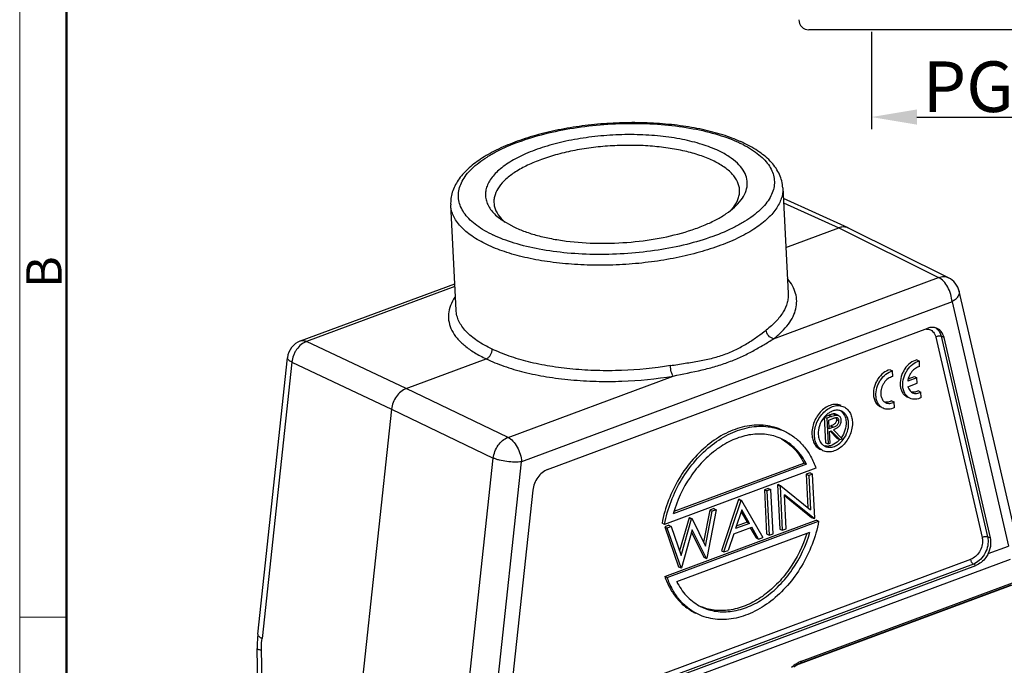
# Model space of a CAD drawing. Units: millimetres. Extents: x 2097 to 2489, y 724 to 1001.
# Drawn here: x 2097 to 2194, y 787 to 851 of the extents above; entities that cross this region are included whole.
import ezdxf

# ---------------------------------------------------------------- set-up
doc = ezdxf.new("R2010")
doc.units = ezdxf.units.MM
doc.header["$LTSCALE"] = 65.395
doc.header["$PDMODE"] = 3
doc.header["$PDSIZE"] = 8
doc.layers.get('0').update_dxf_attribs({"linetype": 'CONTINUOUS', "lineweight": 30})
doc.layers.get('Defpoints').update_dxf_attribs({"linetype": 'CONTINUOUS'})
doc.layers.add('Dim', color=3, linetype='CONTINUOUS', lineweight=15)
doc.layers.add('图框', color=7, linetype='CONTINUOUS', lineweight=20)
doc.styles.add('Romans字体', font='romans.shx', dxfattribs={"width": 0.75})
doc.dimstyles.new('01', dxfattribs={"dimtxt": 5, "dimasz": 4.5, "dimexe": 1.2, "dimexo": 0.2, "dimgap": 0.5, "dimtad": 1, "dimdec": 1, "dimdsep": 46, "dimtxsty": 'Romans字体', "dimcen": 0, "dimclrd": 1, "dimclre": 6, "dimclrt": 4, "dimazin": 2, "dimtfac": 1, "dimtdec": 1, "dimtofl": 0, "dimtmove": 0, "dimatfit": 3, "dimfxl": 1, "dimtolj": 1, "dimtzin": 0, "dimarcsym": 0})

# ---------------------------------------------------------------- blocks, each defined once
blk = doc.blocks.new('A4图框-NEW')
at = {"layer": '图框', "color": 1, "lineweight": 18}
blk.add_line((833.413, 690.535), (833.413, 480.535), dxfattribs=at)
at = {"layer": '图框', "lineweight": 50}
blk.add_line((836.913, 484.018), (836.913, 675.021), dxfattribs=at)
at = {"layer": '图框', "color": 6}
blk.add_line((836.913, 531.714), (833.413, 531.714), dxfattribs=at)
at = {"layer": '图框', "color": 6, "insert": (833.904, 556.375), "char_height": 2.652, "width": 2.55791, "attachment_point": 1, "rotation": 90, "style": 'Romans字体'}
blk.add_mtext('B', dxfattribs=at)
blk = doc.blocks.new('*D8')
at = {"layer": 'Defpoints', "color": 0, "transparency": 16777216}
for p in [(2180.992, 849.695), (2207.692, 849.695), (2207.692, 841.074)]:
    blk.add_point(p, dxfattribs=at)
at = {"layer": 'Dim', "color": 6, "lineweight": -2, "transparency": 16777216}
for p, q in [((2180.992, 849.495), (2180.992, 839.874)), ((2207.692, 849.495), (2207.692, 839.874))]:
    blk.add_line(p, q, dxfattribs=at)
at = {"layer": 'Dim', "color": 1, "lineweight": -2, "transparency": 16777216}
blk.add_line((2185.492, 841.074), (2203.192, 841.074), dxfattribs=at)
at = {"layer": 'Dim', "color": 1, "transparency": 16777216}
for points in [[(2185.492, 841.824), (2185.492, 840.324), (2180.992, 841.074)], [(2203.192, 841.824), (2203.192, 840.324), (2207.692, 841.074)]]:
    blk.add_solid(points, dxfattribs=at)
at = {"layer": 'Dim', "color": 4, "transparency": 16777216, "insert": (2194.342, 844.074), "char_height": 5, "attachment_point": 5, "style": 'Romans字体'}
blk.add_mtext('\\A1;PG21', dxfattribs=at)

msp = doc.modelspace()

# ---------------------------------------------------------------- linework, layer by layer
msp.add_line((2213.867, 849.695), (2174.816, 849.695))
at = {"color": 7, "linetype": 'Continuous'}
for p, q in [((2172.23, 834.084), (2172.767, 823.668)), ((2139.93, 821.979), (2139.393, 832.392)), ((2178.693, 830.111), (2172.284, 833.032)), ((2172.306, 832.601), (2177.757, 830.117)), ((2144.351, 830.963), (2145.645, 830.206)), ((2172.534, 828.179), (2177.757, 830.117)), ((2177.757, 830.117), (2187.637, 825.217)), ((2178.725, 830.096), (2178.693, 830.111)), ((2188.608, 825.194), (2178.725, 830.096)), ((2124.548, 818.943), (2139.795, 824.603)), ((2171.322, 819.161), (2187.637, 825.217)), ((2139.808, 824.339), (2125.139, 818.893)), ((2195.262, 799.712), (2189.668, 823.854)), ((2188.964, 822.811), (2146.394, 807.008)), ((2188.964, 822.811), (2194.558, 798.669)), ((2148.971, 806.239), (2186.561, 820.193)), ((2135.006, 814.248), (2125.139, 818.893)), ((2187.354, 819.332), (2191.945, 799.518)), ((2188.172, 819.288), (2187.893, 819.403)), ((2187.893, 819.403), (2192.484, 799.589)), ((2192.763, 799.474), (2188.172, 819.288)), ((2120.313, 789.971), (2123.255, 817.282)), ((2123.68, 816.849), (2120.738, 789.538)), ((2123.68, 816.849), (2133.548, 812.203)), ((2135.006, 814.248), (2142.907, 817.181)), ((2185.482, 817.078), (2185.731, 816.96)), ((2185.759, 816.404), (2185.731, 816.96)), ((2182.83, 816.097), (2183.079, 815.979)), ((2183.108, 815.423), (2183.079, 815.979)), ((2145.067, 809.414), (2161.382, 815.471)), ((2185.487, 815.306), (2184.579, 814.969)), ((2184.638, 815.202), (2185.238, 815.425)), ((2185.238, 815.425), (2185.487, 815.306)), ((2185.516, 814.755), (2185.487, 815.306)), ((2145.067, 809.414), (2135.006, 814.248)), ((2184.606, 814.418), (2185.516, 814.755)), ((2185.64, 814.009), (2185.889, 813.891)), ((2185.917, 813.341), (2185.889, 813.891)), ((2182.988, 813.028), (2183.237, 812.91)), ((2133.548, 812.203), (2130.165, 780.799)), ((2133.548, 812.203), (2143.608, 807.37)), ((2183.266, 812.36), (2183.237, 812.91)), ((2176.324, 811.396), (2176.454, 808.876)), ((2176.343, 811.415), (2176.571, 811.306)), ((2176.761, 811.587), (2176.371, 811.442)), ((2177.009, 811.468), (2176.571, 811.306)), ((2176.571, 811.306), (2176.703, 808.758)), ((2177.009, 811.468), (2176.761, 811.587)), ((2176.781, 811.117), (2177.192, 811.27)), ((2176.825, 810.268), (2176.781, 811.117)), ((2177.258, 811.736), (2177.507, 811.618)), ((2177.733, 811.584), (2177.484, 811.702)), ((2177.536, 811.181), (2177.785, 811.062)), ((2176.977, 810.531), (2176.815, 810.473)), ((2177.226, 810.413), (2176.825, 810.268)), ((2176.839, 810.007), (2176.998, 810.066)), ((2176.899, 808.83), (2176.839, 810.007)), ((2176.901, 810.03), (2177.614, 809.307)), ((2177.226, 810.413), (2176.977, 810.531)), ((2177.863, 809.188), (2176.998, 810.066)), ((2177.241, 810.156), (2178.106, 809.278)), ((2177.614, 809.307), (2177.863, 809.188)), ((2177.863, 809.188), (2178.106, 809.278)), ((2176.454, 808.876), (2176.703, 808.758)), ((2176.703, 808.758), (2176.899, 808.83)), ((2140.666, 780.059), (2143.608, 807.37)), ((2143.452, 779.697), (2146.394, 807.008)), ((2175.505, 806.357), (2160.536, 800.8)), ((2174.573, 806.753), (2161.393, 801.86)), ((2161.483, 802.104), (2174.324, 806.871)), ((2174.573, 806.753), (2174.324, 806.871)), ((2174.931, 805.909), (2174.546, 805.766)), ((2174.546, 805.766), (2174.716, 802.469)), ((2174.546, 805.766), (2174.795, 805.648)), ((2175.179, 805.791), (2174.795, 805.648)), ((2174.795, 805.648), (2174.969, 802.265)), ((2174.931, 805.909), (2175.179, 805.791)), ((2175.405, 801.422), (2175.179, 805.791)), ((2147.513, 804.194), (2145.098, 781.78)), ((2170.794, 804.374), (2170.41, 804.231)), ((2170.41, 804.231), (2170.635, 799.862)), ((2170.41, 804.231), (2170.658, 804.112)), ((2171.043, 804.255), (2170.658, 804.112)), ((2170.794, 804.374), (2171.043, 804.255)), ((2171.268, 799.887), (2171.043, 804.255)), ((2171.789, 804.743), (2171.708, 804.713)), ((2171.708, 804.713), (2171.933, 800.344)), ((2171.708, 804.713), (2171.957, 804.595)), ((2171.789, 804.743), (2172.038, 804.625)), ((2172.038, 804.625), (2171.957, 804.595)), ((2171.957, 804.595), (2172.182, 800.226)), ((2172.038, 804.625), (2174.969, 802.265)), ((2167.861, 803.285), (2166.162, 798.202)), ((2167.909, 803.302), (2167.861, 803.285)), ((2167.861, 803.285), (2168.109, 803.166)), ((2167.909, 803.302), (2168.157, 803.184)), ((2168.157, 803.184), (2168.109, 803.166)), ((2168.157, 803.184), (2170.258, 799.512)), ((2170.658, 804.112), (2170.884, 799.744)), ((2172.567, 800.369), (2172.393, 803.743)), ((2175.317, 801.39), (2172.393, 803.743)), ((2172.397, 803.658), (2175.068, 801.508)), ((2165.012, 802.227), (2164.398, 799.043)), ((2165.657, 802.256), (2164.732, 797.46)), ((2165.408, 802.374), (2165.012, 802.227)), ((2165.012, 802.227), (2165.26, 802.109)), ((2165.657, 802.256), (2165.26, 802.109)), ((2165.408, 802.374), (2165.657, 802.256)), ((2166.411, 798.084), (2168.109, 803.166)), ((2168.176, 802.253), (2167.555, 800.392)), ((2168.946, 800.908), (2168.176, 802.253)), ((2162.956, 801.464), (2162.032, 798.199)), ((2162.188, 797.751), (2163.205, 801.346)), ((2163.007, 801.483), (2162.956, 801.464)), ((2162.956, 801.464), (2163.205, 801.346)), ((2163.007, 801.483), (2163.256, 801.365)), ((2163.256, 801.365), (2163.205, 801.346)), ((2163.256, 801.365), (2164.593, 798.646)), ((2164.593, 798.646), (2165.26, 802.109)), ((2168.11, 802.053), (2168.698, 801.027)), ((2175.068, 801.508), (2175.317, 801.39)), ((2175.317, 801.39), (2175.405, 801.422)), ((2160.536, 800.8), (2160.287, 800.918)), ((2160.95, 800.719), (2160.55, 800.571)), ((2160.55, 800.571), (2161.92, 796.627)), ((2160.55, 800.571), (2160.799, 800.452)), ((2160.557, 795.676), (2175.526, 801.233)), ((2161.199, 800.601), (2160.799, 800.452)), ((2162.169, 796.509), (2160.799, 800.452)), ((2160.806, 795.558), (2175.775, 801.115)), ((2160.95, 800.719), (2161.199, 800.601)), ((2161.199, 800.601), (2162.188, 797.751)), ((2163.283, 800.29), (2162.217, 796.527)), ((2164.683, 797.442), (2163.283, 800.29)), ((2167.38, 799.87), (2169.161, 800.532)), ((2168.946, 800.908), (2167.555, 800.392)), ((2168.698, 801.027), (2167.635, 800.632)), ((2168.698, 801.027), (2168.946, 800.908)), ((2169.012, 800.476), (2169.586, 799.473)), ((2169.835, 799.355), (2169.161, 800.532)), ((2171.933, 800.344), (2172.182, 800.226)), ((2172.182, 800.226), (2172.567, 800.369)), ((2175.775, 801.115), (2175.526, 801.233)), ((2161.738, 795.162), (2174.918, 800.054)), ((2163.213, 800.044), (2164.434, 797.561)), ((2167.38, 799.87), (2166.836, 798.241)), ((2169.586, 799.473), (2169.835, 799.355)), ((2169.835, 799.355), (2170.258, 799.512)), ((2170.635, 799.862), (2170.884, 799.744)), ((2170.884, 799.744), (2171.268, 799.887)), ((2192.484, 799.589), (2192.763, 799.474)), ((2192.548, 797.923), (2194.558, 798.669)), ((2194.713, 797.353), (2143.251, 778.248)), ((2146.227, 780.804), (2190.822, 797.36)), ((2164.434, 797.561), (2164.683, 797.442)), ((2164.683, 797.442), (2164.732, 797.46)), ((2166.162, 798.202), (2166.411, 798.084)), ((2166.411, 798.084), (2166.836, 798.241)), ((2191.077, 796.884), (2146.482, 780.329)), ((2146.72, 780.197), (2191.315, 796.753)), ((2161.92, 796.627), (2162.169, 796.509)), ((2162.169, 796.509), (2162.217, 796.527)), ((2191.315, 796.753), (2191.077, 796.884)), ((2160.557, 795.676), (2160.806, 795.558)), ((2195.613, 795.068), (2173.569, 786.884)), ((2173.962, 787.103), (2194.823, 794.847)), ((2174.07, 787.29), (2194.932, 795.035)), ((2120.32, 784.81), (2120.251, 788.548)), ((2120.743, 785.37), (2120.687, 788.366)), ((2173.962, 787.103), (2173.961, 787.103))]:
    msp.add_line(p, q, dxfattribs=at)
for points in [[(2120.313, 789.971), (2120.278, 789.58), (2120.251, 788.961), (2120.251, 788.548)], [(2173.335, 786.736), (2173.733, 786.999), (2173.961, 787.103)]]:
    msp.add_lwpolyline(points, dxfattribs=at)
msp.add_arc((2174.816, 850.695), 1, 180, 270)
for centre, radius, start, end in [((2162.756, 827.484), 12.203, 63.87809, 64.5638), ((2162.398, 825.908), 13.939, 65.41352, 65.9866), ((2162.997, 827.974), 11.657, 62.91042, 63.87979), ((2162.605, 826.358), 13.444, 64.56489, 65.41518), ((2148.792, 840.449), 12.203, 243.87809, 244.5638), ((2178.256, 829.151), 1.054, 65.48488, 71.53992), ((2187.72, 823.403), 2, 13.00809, 63.62157), ((2186.783, 819.324), 1.064, 49.90213, 60.8565), ((2125.243, 817.068), 2, 110.36521, 173.86585), ((2182.483, 813.655), 0.766, 255.81871, 261.53762), ((2178.199, 809.842), 2.441, 139.85866, 141.61884), ((2178.167, 809.868), 2.4, 137.56992, 139.86077), ((2177.934, 810.119), 2.058, 127.16837, 129.06716), ((2170.024, 804.886), 4.849, 64.56327, 67.80572), ((2176.071, 810.76), 2.374, 316.44783, 318.72036), ((2176.296, 810.662), 2.406, 316.42774, 321.63635), ((2176.242, 810.706), 2.475, 321.61855, 322.80066), ((2176.602, 809.586), 1.037, 252.12436, 257.86672), ((2176.607, 809.606), 1.058, 257.85602, 259.55755), ((2176.614, 809.741), 1.194, 269.9834, 275.85521), ((2166.286, 797.027), 4.848, 241.31406, 244.56187), ((2174.965, 784.941), 2.514, 114.81974, 119.2078), ((2174.874, 785.141), 2.295, 110.50438, 114.85626)]:
    msp.add_arc(centre, radius, start, end, dxfattribs=at)
for points, knots in [([(2168.071, 838.64), (2167.494, 838.897), (2166.249, 839.356), (2164.246, 839.875), (2162.054, 840.251), (2159.721, 840.476), (2157.298, 840.545), (2154.841, 840.459), (2152.406, 840.218), (2150.048, 839.828), (2147.82, 839.297), (2145.77, 838.637), (2143.943, 837.859), (2142.371, 836.973), (2141.084, 835.986), (2140.107, 834.892), (2139.587, 833.868), (2139.399, 833.025), (2139.382, 832.602), (2139.393, 832.392)], [0, 0, 0, 0, 0.058796, 0.123234, 0.192563, 0.2657, 0.341355, 0.418118, 0.494523, 0.569126, 0.640565, 0.70764, 0.769403, 0.825277, 0.875216, 0.919893, 0.960795, 0.980445, 1, 1, 1, 1]), ([(2143.419, 829.492), (2143.121, 829.638), (2142.561, 829.942), (2141.808, 830.456), (2141.186, 831.006), (2140.701, 831.587), (2140.359, 832.195), (2140.168, 832.825), (2140.131, 833.469), (2140.251, 834.116), (2140.522, 834.757), (2140.939, 835.385), (2141.495, 835.996), (2142.186, 836.587), (2143.004, 837.152), (2144.303, 837.891), (2146.202, 838.702), (2148.757, 839.471), (2151.574, 840.038), (2154.548, 840.381), (2157.568, 840.488), (2160.52, 840.353), (2163.295, 839.984), (2165.79, 839.394), (2167.313, 838.829), (2167.997, 838.504)], [0, 0, 0, 0, 0.027649, 0.052893, 0.075784, 0.096551, 0.115587, 0.133467, 0.150928, 0.168774, 0.18775, 0.208437, 0.231232, 0.256364, 0.283922, 0.313898, 0.380642, 0.45525, 0.535695, 0.619558, 0.704213, 0.786986, 0.865318, 0.936924, 1, 1, 1, 1]), ([(2165.903, 837.726), (2165.368, 837.98), (2164.184, 838.426), (2162.249, 838.904), (2160.096, 839.218), (2157.799, 839.359), (2155.433, 839.322), (2153.079, 839.106), (2150.815, 838.721), (2148.717, 838.178), (2146.855, 837.497), (2145.5, 836.809), (2144.597, 836.198), (2144.039, 835.738), (2143.581, 835.262), (2143.225, 834.773), (2142.976, 834.274), (2142.838, 833.769), (2142.814, 833.263), (2142.906, 832.764), (2143.111, 832.278), (2143.424, 831.81), (2143.842, 831.363), (2144.172, 831.094), (2144.351, 830.963)], [0, 0, 0, 0, 0.062325, 0.132735, 0.209667, 0.291137, 0.374907, 0.458613, 0.539894, 0.616518, 0.686522, 0.748373, 0.775962, 0.80127, 0.824359, 0.845407, 0.864719, 0.882762, 0.900148, 0.917583, 0.935769, 0.955296, 0.976608, 1, 1, 1, 1]), ([(2168.305, 838.352), (2168.594, 838.204), (2169.136, 837.898), (2169.861, 837.379), (2170.456, 836.827), (2170.914, 836.245), (2171.229, 835.637), (2171.396, 835.008), (2171.408, 834.366), (2171.267, 833.724), (2170.977, 833.089), (2170.544, 832.466), (2169.973, 831.861), (2169.271, 831.277), (2168.443, 830.719), (2167.135, 829.99), (2165.232, 829.19), (2162.679, 828.434), (2159.87, 827.879), (2156.91, 827.545), (2153.908, 827.446), (2150.975, 827.584), (2148.22, 827.955), (2145.743, 828.543), (2144.23, 829.105), (2143.551, 829.428)], [0, 0, 0, 0, 0.027184, 0.051979, 0.074462, 0.094891, 0.113684, 0.131436, 0.148894, 0.166853, 0.186028, 0.20697, 0.230044, 0.255457, 0.283285, 0.313508, 0.380658, 0.455538, 0.536122, 0.620012, 0.704609, 0.787273, 0.865482, 0.936983, 1, 1, 1, 1]), ([(2165.315, 836.766), (2164.898, 836.965), (2163.986, 837.322), (2162.503, 837.731), (2160.861, 838.035), (2159.098, 838.225), (2157.257, 838.297), (2155.381, 838.249), (2153.516, 838.082), (2151.705, 837.801), (2149.992, 837.412), (2148.418, 836.924), (2147.02, 836.349), (2145.829, 835.702), (2144.871, 834.993), (2144.167, 834.238), (2143.8, 833.553), (2143.673, 833.008), (2143.661, 832.742), (2143.668, 832.612)], [0, 0, 0, 0, 0.057723, 0.121998, 0.191835, 0.266035, 0.343184, 0.421764, 0.500199, 0.576921, 0.650425, 0.719334, 0.782465, 0.838927, 0.888245, 0.930565, 0.966977, 0.983723, 1, 1, 1, 1]), ([(2172.23, 834.084), (2172.218, 834.309), (2172.15, 834.76), (2171.919, 835.41), (2171.57, 836.024), (2170.947, 836.813), (2169.894, 837.696), (2168.914, 838.244), (2168.379, 838.498)], [0, 0, 0, 0, 0.110122, 0.220964, 0.335017, 0.453814, 0.710372, 1, 1, 1, 1]), ([(2167.445, 832.154), (2167.688, 832.373), (2168.114, 832.822), (2168.564, 833.578), (2168.759, 834.361), (2168.676, 835.142), (2168.323, 835.886), (2167.726, 836.575), (2166.902, 837.205), (2166.256, 837.558), (2165.903, 837.726)], [0, 0, 0, 0, 0.135797, 0.254163, 0.36064, 0.463744, 0.573042, 0.696227, 0.837965, 1, 1, 1, 1]), ([(2167.955, 833.864), (2167.948, 834), (2167.906, 834.276), (2167.707, 834.829), (2167.23, 835.501), (2166.384, 836.202), (2165.697, 836.585), (2165.315, 836.766)], [0, 0, 0, 0, 0.099662, 0.202471, 0.427405, 0.691148, 1, 1, 1, 1]), ([(2172.23, 834.084), (2172.239, 833.908), (2172.223, 833.549), (2172.051, 832.813), (2171.668, 832.099), (2171.132, 831.435), (2170.426, 830.734), (2169.307, 829.908), (2167.697, 829.032), (2165.807, 828.255), (2163.679, 827.596), (2161.363, 827.069), (2158.915, 826.689), (2156.393, 826.464), (2153.857, 826.399), (2151.368, 826.496), (2148.985, 826.753), (2146.765, 827.163), (2144.76, 827.716), (2143.527, 828.2), (2142.963, 828.468)], [0, 0, 0, 0, 0.016276, 0.033022, 0.06943, 0.089791, 0.111812, 0.161127, 0.217586, 0.280713, 0.349617, 0.423117, 0.499834, 0.578264, 0.656838, 0.733982, 0.808177, 0.878013, 0.942276, 1, 1, 1, 1]), ([(2167.381, 832.206), (2167.569, 832.457), (2167.802, 832.862), (2167.948, 833.442), (2167.962, 833.726), (2167.955, 833.864)], [0, 0, 0, 0, 0.527025, 0.767291, 1, 1, 1, 1]), ([(2142.963, 828.468), (2142.447, 828.714), (2141.518, 829.23), (2140.527, 830.053), (2139.96, 830.761), (2139.656, 831.29), (2139.46, 831.835), (2139.403, 832.208), (2139.393, 832.392)], [0, 0, 0, 0, 0.308674, 0.572204, 0.689006, 0.79767, 0.900405, 1, 1, 1, 1]), ([(2143.668, 832.612), (2143.675, 832.476), (2143.717, 832.2), (2143.916, 831.647), (2144.181, 831.274), (2144.388, 831.046)], [0, 0, 0, 0, 0.233182, 0.473724, 1, 1, 1, 1]), ([(2145.645, 830.206), (2146.002, 830.036), (2146.771, 829.723), (2148.011, 829.341), (2149.373, 829.033), (2151.363, 828.718), (2153.999, 828.543), (2157.21, 828.663), (2160.332, 829.103), (2162.772, 829.729), (2164.517, 830.381), (2165.648, 830.912), (2166.624, 831.49), (2167.194, 831.927), (2167.445, 832.154)], [0, 0, 0, 0, 0.052209, 0.109405, 0.17102, 0.236413, 0.375249, 0.51891, 0.659839, 0.790749, 0.850479, 0.905516, 0.955424, 1, 1, 1, 1]), ([(2167.114, 831.886), (2167.138, 831.913), (2167.231, 832.016), (2167.319, 832.124), (2167.381, 832.206)], [0, 0, 0, 0, 0.256243, 1, 1, 1, 1]), ([(2144.388, 831.046), (2144.416, 831.015), (2144.537, 830.886), (2144.666, 830.766), (2144.768, 830.679)], [0, 0, 0, 0, 0.242313, 1, 1, 1, 1]), ([(2178.59, 830.152), (2178.461, 830.195), (2178.174, 830.231), (2177.893, 830.168), (2177.756, 830.118)], [0, 0, 0, 0, 0.481801, 1, 1, 1, 1]), ([(2171.322, 819.161), (2171.609, 819.381), (2172.133, 819.83), (2172.788, 820.567), (2173.263, 821.328), (2173.548, 822.106), (2173.635, 822.89), (2173.519, 823.668), (2173.205, 824.422), (2172.885, 824.881), (2172.701, 825.103)], [0, 0, 0, 0, 0.155956, 0.296677, 0.423746, 0.54028, 0.650744, 0.760602, 0.87545, 1, 1, 1, 1]), ([(2187.637, 825.217), (2187.798, 825.277), (2188.054, 825.326), (2188.386, 825.284), (2188.537, 825.229), (2188.608, 825.194)], [0, 0, 0, 0, 0.5183, 0.761902, 1, 1, 1, 1]), ([(2188.964, 822.811), (2188.951, 823.06), (2188.857, 823.565), (2188.569, 824.261), (2188.167, 824.84), (2187.818, 825.129), (2187.637, 825.217)], [0, 0, 0, 0, 0.262773, 0.534662, 0.787688, 1, 1, 1, 1]), ([(2172.767, 823.668), (2172.774, 823.513), (2172.764, 823.197), (2172.639, 822.555), (2172.275, 821.743), (2171.557, 820.829), (2170.94, 820.287), (2170.595, 820.021)], [0, 0, 0, 0, 0.105833, 0.213852, 0.443873, 0.703572, 1, 1, 1, 1]), ([(2189.668, 823.853), (2189.688, 823.769), (2189.68, 823.574), (2189.54, 823.296), (2189.294, 823.033), (2189.083, 822.882), (2188.964, 822.811)], [0, 0, 0, 0, 0.194851, 0.419206, 0.687545, 1, 1, 1, 1]), ([(2139.804, 823.27), (2139.632, 823.011), (2139.348, 822.481), (2139.14, 821.626), (2139.187, 820.771), (2139.489, 819.944), (2140.029, 819.161), (2140.792, 818.429), (2141.767, 817.753), (2142.507, 817.366), (2142.907, 817.181)], [0, 0, 0, 0, 0.117418, 0.224868, 0.328681, 0.436047, 0.553328, 0.684982, 0.833597, 1, 1, 1, 1]), ([(2143.495, 818.141), (2142.98, 818.379), (2142.054, 818.881), (2141.064, 819.684), (2140.496, 820.378), (2140.192, 820.897), (2139.996, 821.431), (2139.939, 821.798), (2139.93, 821.979)], [0, 0, 0, 0, 0.309998, 0.573823, 0.690425, 0.798704, 0.900932, 1, 1, 1, 1]), ([(2161.117, 816.503), (2161.604, 816.585), (2162.563, 816.736), (2163.973, 816.96), (2165.319, 817.242), (2166.583, 817.631), (2167.75, 818.139), (2168.803, 818.739), (2169.738, 819.378), (2170.321, 819.812), (2170.595, 820.021)], [0, 0, 0, 0, 0.144384, 0.283452, 0.41707, 0.545618, 0.669358, 0.787842, 0.899157, 1, 1, 1, 1]), ([(2171.322, 819.161), (2171.13, 819.2), (2170.775, 819.435), (2170.606, 819.823), (2170.595, 820.021)], [0, 0, 0, 0, 0.495549, 1, 1, 1, 1]), ([(2186.423, 820.117), (2186.451, 820.118), (2186.558, 820.118), (2186.666, 820.098), (2186.741, 820.073)], [0, 0, 0, 0, 0.255909, 1, 1, 1, 1]), ([(2187.44, 820.211), (2187.306, 820.263), (2187.003, 820.311), (2186.706, 820.247), (2186.561, 820.193)], [0, 0, 0, 0, 0.481298, 1, 1, 1, 1]), ([(2186.741, 820.073), (2186.816, 820.048), (2186.961, 819.975), (2187.207, 819.746), (2187.315, 819.502), (2187.354, 819.332)], [0, 0, 0, 0, 0.23641, 0.477863, 1, 1, 1, 1]), ([(2188.172, 819.288), (2188.124, 819.495), (2187.995, 819.793), (2187.702, 820.081), (2187.53, 820.176), (2187.44, 820.211)], [0, 0, 0, 0, 0.522306, 0.764052, 1, 1, 1, 1]), ([(2187.469, 820.138), (2187.574, 820.049), (2187.759, 819.821), (2187.86, 819.548), (2187.893, 819.403)], [0, 0, 0, 0, 0.479306, 1, 1, 1, 1]), ([(2125.139, 818.893), (2124.949, 818.824), (2124.579, 818.603), (2124.212, 818.203), (2123.975, 817.821), (2123.786, 817.407), (2123.703, 817.072), (2123.68, 816.849)], [0, 0, 0, 0, 0.230687, 0.481825, 0.612169, 0.743241, 1, 1, 1, 1]), ([(2124.548, 818.943), (2124.637, 818.976), (2124.845, 819), (2125.042, 818.938), (2125.139, 818.893)], [0, 0, 0, 0, 0.470315, 1, 1, 1, 1]), ([(2161.382, 815.471), (2162.34, 815.675), (2163.761, 815.948), (2165.601, 816.425), (2166.896, 816.851), (2168.119, 817.357), (2169.262, 817.93), (2170.321, 818.538), (2170.995, 818.958), (2171.322, 819.161)], [0, 0, 0, 0, 0.2749, 0.405984, 0.533353, 0.657199, 0.777167, 0.892129, 1, 1, 1, 1]), ([(2187.893, 819.403), (2187.856, 819.418), (2187.767, 819.435), (2187.582, 819.428), (2187.438, 819.382), (2187.354, 819.332)], [0, 0, 0, 0, 0.218242, 0.475001, 1, 1, 1, 1]), ([(2142.907, 817.181), (2142.993, 817.213), (2143.16, 817.321), (2143.35, 817.554), (2143.474, 817.836), (2143.5, 818.042), (2143.495, 818.141)], [0, 0, 0, 0, 0.23215, 0.487492, 0.749666, 1, 1, 1, 1]), ([(2161.117, 816.503), (2159.521, 816.24), (2157.093, 816.004), (2153.864, 815.987), (2151.492, 816.126), (2149.226, 816.412), (2147.117, 816.84), (2145.209, 817.399), (2144.034, 817.877), (2143.495, 818.141)], [0, 0, 0, 0, 0.270626, 0.406681, 0.539885, 0.66785, 0.78838, 0.899596, 1, 1, 1, 1]), ([(2123.68, 816.849), (2123.615, 816.88), (2123.499, 816.943), (2123.359, 817.051), (2123.27, 817.162), (2123.251, 817.246), (2123.255, 817.282)], [0, 0, 0, 0, 0.341617, 0.6171, 0.829776, 1, 1, 1, 1]), ([(2142.907, 817.181), (2143.473, 816.905), (2144.704, 816.404), (2146.705, 815.819), (2148.917, 815.372), (2151.292, 815.073), (2153.779, 814.929), (2157.163, 814.947), (2159.709, 815.195), (2161.382, 815.471)], [0, 0, 0, 0, 0.100406, 0.211625, 0.332156, 0.460119, 0.593321, 0.729374, 1, 1, 1, 1]), ([(2185.482, 817.078), (2185.249, 817.022), (2184.785, 816.779), (2184.345, 816.291), (2184.077, 815.814), (2183.884, 815.303), (2183.828, 814.891), (2183.841, 814.625)], [0, 0, 0, 0, 0.227657, 0.481797, 0.614402, 0.746835, 1, 1, 1, 1]), ([(2184.09, 814.507), (2184.076, 814.773), (2184.132, 815.184), (2184.326, 815.695), (2184.594, 816.173), (2185.034, 816.661), (2185.498, 816.904), (2185.731, 816.96)], [0, 0, 0, 0, 0.253165, 0.385598, 0.518203, 0.772343, 1, 1, 1, 1]), ([(2161.382, 815.471), (2161.365, 815.494), (2161.332, 815.551), (2161.268, 815.693), (2161.201, 815.912), (2161.144, 816.2), (2161.122, 816.402), (2161.117, 816.503)], [0, 0, 0, 0, 0.081012, 0.182393, 0.432964, 0.718945, 1, 1, 1, 1]), ([(2182.83, 816.097), (2182.597, 816.041), (2182.134, 815.798), (2181.693, 815.31), (2181.425, 814.833), (2181.232, 814.322), (2181.176, 813.91), (2181.189, 813.644)], [0, 0, 0, 0, 0.227657, 0.481797, 0.614402, 0.746835, 1, 1, 1, 1]), ([(2181.438, 813.526), (2181.425, 813.792), (2181.481, 814.203), (2181.674, 814.714), (2181.942, 815.192), (2182.382, 815.68), (2182.846, 815.923), (2183.079, 815.979)], [0, 0, 0, 0, 0.253165, 0.385598, 0.518203, 0.772343, 1, 1, 1, 1]), ([(2185.759, 816.404), (2185.615, 816.376), (2185.323, 816.248), (2185.029, 815.974), (2184.834, 815.699), (2184.674, 815.392), (2184.602, 815.139), (2184.579, 814.969)], [0, 0, 0, 0, 0.223857, 0.473241, 0.604744, 0.737925, 1, 1, 1, 1]), ([(2183.108, 815.423), (2182.941, 815.391), (2182.605, 815.23), (2182.285, 814.889), (2182.089, 814.55), (2181.947, 814.185), (2181.905, 813.89), (2181.915, 813.699)], [0, 0, 0, 0, 0.225782, 0.479557, 0.612572, 0.745626, 1, 1, 1, 1]), ([(2135.006, 814.248), (2134.615, 814.102), (2134.095, 813.642), (2133.684, 812.873), (2133.572, 812.426), (2133.548, 812.203)], [0, 0, 0, 0, 0.479102, 0.741744, 1, 1, 1, 1]), ([(2183.841, 814.625), (2183.848, 814.489), (2183.888, 814.227), (2184.03, 813.87), (2184.25, 813.583), (2184.443, 813.448), (2184.545, 813.4)], [0, 0, 0, 0, 0.276095, 0.532532, 0.771403, 1, 1, 1, 1]), ([(2184.794, 813.281), (2184.692, 813.33), (2184.499, 813.464), (2184.279, 813.752), (2184.136, 814.109), (2184.097, 814.371), (2184.09, 814.507)], [0, 0, 0, 0, 0.228614, 0.467484, 0.723883, 1, 1, 1, 1]), ([(2184.606, 814.418), (2184.614, 814.389), (2184.646, 814.28), (2184.696, 814.175), (2184.743, 814.104)], [0, 0, 0, 0, 0.259081, 1, 1, 1, 1]), ([(2184.743, 814.104), (2184.782, 814.044), (2184.876, 813.934), (2184.995, 813.854), (2185.058, 813.824)], [0, 0, 0, 0, 0.508927, 1, 1, 1, 1]), ([(2185.64, 814.009), (2185.538, 813.952), (2185.327, 813.869), (2185.097, 813.864), (2184.993, 813.883)], [0, 0, 0, 0, 0.523072, 1, 1, 1, 1]), ([(2185.058, 813.824), (2185.119, 813.796), (2185.251, 813.754), (2185.541, 813.743), (2185.757, 813.818), (2185.889, 813.891)], [0, 0, 0, 0, 0.233735, 0.475243, 1, 1, 1, 1]), ([(2181.189, 813.644), (2181.196, 813.508), (2181.236, 813.246), (2181.378, 812.889), (2181.598, 812.602), (2181.791, 812.467), (2181.893, 812.419)], [0, 0, 0, 0, 0.276095, 0.532532, 0.771403, 1, 1, 1, 1]), ([(2182.142, 812.3), (2182.04, 812.349), (2181.847, 812.483), (2181.627, 812.771), (2181.485, 813.128), (2181.445, 813.39), (2181.438, 813.526)], [0, 0, 0, 0, 0.228614, 0.467484, 0.723883, 1, 1, 1, 1]), ([(2181.915, 813.699), (2181.921, 813.583), (2181.959, 813.361), (2182.062, 813.157), (2182.126, 813.073)], [0, 0, 0, 0, 0.523159, 1, 1, 1, 1]), ([(2182.126, 813.073), (2182.145, 813.048), (2182.224, 812.956), (2182.325, 812.882), (2182.407, 812.843)], [0, 0, 0, 0, 0.256618, 1, 1, 1, 1]), ([(2182.988, 813.028), (2182.891, 812.974), (2182.689, 812.893), (2182.471, 812.882), (2182.37, 812.897)], [0, 0, 0, 0, 0.522253, 1, 1, 1, 1]), ([(2185.917, 813.341), (2185.737, 813.251), (2185.443, 813.161), (2185.054, 813.185), (2184.876, 813.242), (2184.794, 813.281)], [0, 0, 0, 0, 0.522805, 0.764924, 1, 1, 1, 1]), ([(2178.016, 812.549), (2177.871, 812.618), (2177.54, 812.702), (2177.015, 812.641), (2176.496, 812.41), (2176.019, 812.03), (2175.614, 811.53), (2175.215, 810.766), (2175.087, 810.108), (2175.109, 809.685)], [0, 0, 0, 0, 0.101954, 0.210198, 0.328383, 0.45675, 0.592761, 0.732145, 1, 1, 1, 1]), ([(2175.358, 809.567), (2175.336, 809.99), (2175.464, 810.647), (2175.863, 811.411), (2176.267, 811.911), (2176.745, 812.291), (2177.264, 812.523), (2177.788, 812.584), (2178.12, 812.5), (2178.265, 812.431)], [0, 0, 0, 0, 0.267844, 0.407222, 0.543231, 0.671602, 0.789793, 0.898041, 1, 1, 1, 1]), ([(2177.115, 812), (2177.078, 811.985), (2176.929, 811.92), (2176.789, 811.833), (2176.691, 811.758)], [0, 0, 0, 0, 0.241916, 1, 1, 1, 1]), ([(2177.803, 812.08), (2177.692, 812.1), (2177.455, 812.105), (2177.227, 812.044), (2177.115, 812)], [0, 0, 0, 0, 0.483034, 1, 1, 1, 1]), ([(2178.058, 811.997), (2177.998, 812.026), (2177.913, 812.057), (2177.825, 812.075), (2177.803, 812.08)], [0, 0, 0, 0, 0.747939, 1, 1, 1, 1]), ([(2177.936, 812.044), (2177.955, 812.031), (2178.028, 811.979), (2178.095, 811.916), (2178.141, 811.866)], [0, 0, 0, 0, 0.247467, 1, 1, 1, 1]), ([(2178.734, 810.821), (2178.728, 810.951), (2178.69, 811.203), (2178.553, 811.546), (2178.342, 811.822), (2178.156, 811.951), (2178.058, 811.997)], [0, 0, 0, 0, 0.276051, 0.532554, 0.771394, 1, 1, 1, 1]), ([(2178.265, 812.431), (2178.387, 812.372), (2178.619, 812.211), (2178.883, 811.866), (2179.054, 811.438), (2179.101, 811.123), (2179.109, 810.96)], [0, 0, 0, 0, 0.228606, 0.467474, 0.723898, 1, 1, 1, 1]), ([(2183.266, 812.36), (2183.085, 812.27), (2182.791, 812.18), (2182.402, 812.204), (2182.224, 812.261), (2182.142, 812.3)], [0, 0, 0, 0, 0.522805, 0.764924, 1, 1, 1, 1]), ([(2182.407, 812.843), (2182.467, 812.815), (2182.599, 812.773), (2182.889, 812.762), (2183.105, 812.836), (2183.237, 812.91)], [0, 0, 0, 0, 0.233741, 0.475245, 1, 1, 1, 1]), ([(2176.285, 811.357), (2176.099, 811.122), (2175.813, 810.592), (2175.718, 809.995), (2175.733, 809.706)], [0, 0, 0, 0, 0.509146, 1, 1, 1, 1]), ([(2176.637, 811.716), (2176.616, 811.699), (2176.531, 811.627), (2176.452, 811.549), (2176.396, 811.488)], [0, 0, 0, 0, 0.246214, 1, 1, 1, 1]), ([(2177.258, 811.736), (2177.237, 811.733), (2177.196, 811.727), (2177.113, 811.705), (2177.009, 811.674), (2176.884, 811.632), (2176.802, 811.602), (2176.761, 811.587)], [0, 0, 0, 0, 0.120434, 0.243638, 0.493338, 0.745667, 1, 1, 1, 1]), ([(2177.536, 811.181), (2177.536, 811.161), (2177.537, 811.122), (2177.527, 811.042), (2177.498, 810.943), (2177.44, 810.833), (2177.362, 810.74), (2177.271, 810.668), (2177.143, 810.597), (2177.043, 810.556), (2176.977, 810.531)], [0, 0, 0, 0, 0.062796, 0.127503, 0.260978, 0.395969, 0.527264, 0.652015, 0.770886, 1, 1, 1, 1]), ([(2177.009, 811.468), (2177.038, 811.479), (2177.15, 811.52), (2177.263, 811.559), (2177.349, 811.583)], [0, 0, 0, 0, 0.251972, 1, 1, 1, 1]), ([(2177.366, 811.327), (2177.351, 811.323), (2177.292, 811.306), (2177.235, 811.286), (2177.192, 811.27)], [0, 0, 0, 0, 0.247014, 1, 1, 1, 1]), ([(2177.226, 810.413), (2177.292, 810.438), (2177.392, 810.479), (2177.52, 810.549), (2177.611, 810.621), (2177.689, 810.714), (2177.747, 810.824), (2177.776, 810.923), (2177.786, 811.004), (2177.785, 811.043), (2177.785, 811.062)], [0, 0, 0, 0, 0.229114, 0.347985, 0.472736, 0.604031, 0.739022, 0.872497, 0.937204, 1, 1, 1, 1]), ([(2177.981, 811.135), (2177.982, 811.107), (2177.983, 811.052), (2177.975, 810.939), (2177.943, 810.797), (2177.873, 810.635), (2177.773, 810.492), (2177.653, 810.374), (2177.478, 810.255), (2177.335, 810.192), (2177.241, 810.156)], [0, 0, 0, 0, 0.061938, 0.125332, 0.256364, 0.390122, 0.522378, 0.649655, 0.770691, 1, 1, 1, 1]), ([(2177.484, 811.702), (2177.45, 811.718), (2177.394, 811.734), (2177.317, 811.741), (2177.278, 811.738), (2177.258, 811.736)], [0, 0, 0, 0, 0.490007, 0.741832, 1, 1, 1, 1]), ([(2177.349, 811.583), (2177.375, 811.59), (2177.427, 811.605), (2177.481, 811.614), (2177.507, 811.618)], [0, 0, 0, 0, 0.505941, 1, 1, 1, 1]), ([(2177.629, 811.33), (2177.609, 811.339), (2177.568, 811.352), (2177.477, 811.354), (2177.41, 811.338), (2177.366, 811.327)], [0, 0, 0, 0, 0.237624, 0.483159, 1, 1, 1, 1]), ([(2177.507, 811.618), (2177.527, 811.619), (2177.566, 811.622), (2177.643, 811.616), (2177.699, 811.6), (2177.733, 811.584)], [0, 0, 0, 0, 0.258168, 0.509993, 1, 1, 1, 1]), ([(2177.512, 811.301), (2177.519, 811.283), (2177.531, 811.243), (2177.534, 811.202), (2177.536, 811.181)], [0, 0, 0, 0, 0.48684, 1, 1, 1, 1]), ([(2177.785, 811.062), (2177.782, 811.092), (2177.776, 811.15), (2177.733, 811.25), (2177.674, 811.308), (2177.629, 811.33)], [0, 0, 0, 0, 0.278322, 0.535059, 1, 1, 1, 1]), ([(2177.733, 811.584), (2177.77, 811.566), (2177.821, 811.53), (2177.878, 811.468), (2177.927, 811.393), (2177.958, 811.304), (2177.976, 811.21), (2177.98, 811.16), (2177.981, 811.135)], [0, 0, 0, 0, 0.227296, 0.344473, 0.465895, 0.723079, 0.859376, 1, 1, 1, 1]), ([(2178.141, 811.866), (2178.246, 811.747), (2178.416, 811.449), (2178.476, 811.114), (2178.485, 810.939)], [0, 0, 0, 0, 0.474596, 1, 1, 1, 1]), ([(2172.203, 810.106), (2171.941, 810.23), (2171.391, 810.438), (2170.52, 810.611), (2169.611, 810.647), (2168.347, 810.506), (2166.738, 809.97), (2164.928, 808.838), (2163.29, 807.275), (2161.456, 804.737), (2160.58, 802.471), (2160.287, 800.918)], [0, 0, 0, 0, 0.051079, 0.102807, 0.155774, 0.210462, 0.325991, 0.450699, 0.583525, 0.7219, 1, 1, 1, 1]), ([(2160.536, 800.8), (2160.829, 802.352), (2161.705, 804.619), (2163.539, 807.157), (2165.177, 808.72), (2166.987, 809.851), (2168.596, 810.388), (2169.86, 810.528), (2170.769, 810.493), (2171.64, 810.319), (2172.189, 810.112), (2172.451, 809.987)], [0, 0, 0, 0, 0.2781, 0.416475, 0.549301, 0.67401, 0.789539, 0.844227, 0.897193, 0.948921, 1, 1, 1, 1]), ([(2179.109, 810.96), (2179.131, 810.537), (2179.003, 809.88), (2178.605, 809.116), (2178.2, 808.616), (2177.723, 808.236), (2177.204, 808.004), (2176.679, 807.943), (2176.348, 808.027), (2176.202, 808.096)], [0, 0, 0, 0, 0.267844, 0.407222, 0.543231, 0.671602, 0.789793, 0.898041, 1, 1, 1, 1]), ([(2178.485, 810.939), (2178.499, 810.669), (2178.418, 810.112), (2178.168, 809.61), (2178.004, 809.381)], [0, 0, 0, 0, 0.489877, 1, 1, 1, 1]), ([(2178.214, 809.21), (2178.39, 809.442), (2178.66, 809.96), (2178.749, 810.54), (2178.734, 810.821)], [0, 0, 0, 0, 0.509604, 1, 1, 1, 1]), ([(2143.608, 807.37), (2143.634, 807.593), (2143.748, 808.038), (2144.159, 808.807), (2144.677, 809.268), (2145.067, 809.414)], [0, 0, 0, 0, 0.258246, 0.521099, 1, 1, 1, 1]), ([(2145.067, 809.414), (2145.248, 809.326), (2145.598, 809.037), (2146, 808.458), (2146.288, 807.761), (2146.381, 807.257), (2146.394, 807.008)], [0, 0, 0, 0, 0.212312, 0.465338, 0.737227, 1, 1, 1, 1]), ([(2171.856, 809.376), (2171.629, 809.469), (2171.156, 809.621), (2170.157, 809.784), (2168.824, 809.709), (2167.23, 809.196), (2165.69, 808.293), (2164.271, 807.045), (2162.621, 804.994), (2161.758, 803.147), (2161.393, 801.86)], [0, 0, 0, 0, 0.051336, 0.103415, 0.211391, 0.3269, 0.450858, 0.582553, 0.720033, 1, 1, 1, 1]), ([(2172.103, 809.259), (2172.337, 809.131), (2172.787, 808.833), (2173.6, 808.084), (2174.073, 807.377), (2174.324, 806.871)], [0, 0, 0, 0, 0.241789, 0.487643, 1, 1, 1, 1]), ([(2174.573, 806.753), (2174.302, 807.3), (2173.779, 808.062), (2172.871, 808.843), (2172.368, 809.141), (2172.107, 809.265)], [0, 0, 0, 0, 0.512454, 0.758019, 1, 1, 1, 1]), ([(2172.451, 809.987), (2172.8, 809.821), (2173.47, 809.406), (2174.329, 808.569), (2175.027, 807.54), (2175.365, 806.764), (2175.505, 806.357)], [0, 0, 0, 0, 0.238024, 0.481285, 0.734318, 1, 1, 1, 1]), ([(2175.109, 809.685), (2175.118, 809.522), (2175.165, 809.208), (2175.336, 808.779), (2175.6, 808.434), (2175.831, 808.273), (2175.953, 808.215)], [0, 0, 0, 0, 0.27611, 0.532529, 0.771396, 1, 1, 1, 1]), ([(2176.202, 808.096), (2176.08, 808.155), (2175.849, 808.316), (2175.585, 808.661), (2175.414, 809.089), (2175.366, 809.404), (2175.358, 809.567)], [0, 0, 0, 0, 0.228606, 0.467474, 0.723898, 1, 1, 1, 1]), ([(2175.733, 809.706), (2175.742, 809.532), (2175.802, 809.2), (2175.969, 808.903), (2176.073, 808.785)], [0, 0, 0, 0, 0.525238, 1, 1, 1, 1]), ([(2177.791, 809.124), (2177.729, 809.059), (2177.484, 808.828), (2177.179, 808.655), (2176.941, 808.592)], [0, 0, 0, 0, 0.267028, 1, 1, 1, 1]), ([(2176.073, 808.785), (2176.097, 808.758), (2176.196, 808.656), (2176.314, 808.575), (2176.409, 808.53)], [0, 0, 0, 0, 0.254836, 1, 1, 1, 1]), ([(2176.409, 808.53), (2176.53, 808.472), (2176.806, 808.404), (2177.243, 808.464), (2177.671, 808.669), (2177.922, 808.881), (2178.039, 809.004)], [0, 0, 0, 0, 0.22205, 0.458715, 0.718073, 1, 1, 1, 1]), ([(2176.614, 808.548), (2176.597, 808.548), (2176.53, 808.549), (2176.464, 808.557), (2176.415, 808.566)], [0, 0, 0, 0, 0.253001, 1, 1, 1, 1]), ([(2176.941, 808.592), (2176.924, 808.587), (2176.856, 808.571), (2176.787, 808.559), (2176.736, 808.554)], [0, 0, 0, 0, 0.254116, 1, 1, 1, 1]), ([(2146.394, 807.008), (2146.168, 806.975), (2145.681, 806.953), (2144.946, 807.006), (2144.335, 807.119), (2143.893, 807.251), (2143.697, 807.328), (2143.608, 807.37)], [0, 0, 0, 0, 0.241695, 0.513282, 0.77782, 0.89621, 1, 1, 1, 1]), ([(2148.971, 806.239), (2148.581, 806.094), (2148.06, 805.634), (2147.649, 804.864), (2147.537, 804.418), (2147.513, 804.194)], [0, 0, 0, 0, 0.479118, 0.741746, 1, 1, 1, 1]), ([(2175.775, 801.115), (2175.482, 799.562), (2174.606, 797.295), (2172.772, 794.758), (2171.134, 793.194), (2169.323, 792.063), (2167.714, 791.526), (2166.45, 791.386), (2165.542, 791.421), (2164.671, 791.595), (2164.121, 791.802), (2163.859, 791.927)], [0, 0, 0, 0, 0.2781, 0.416475, 0.549301, 0.67401, 0.789539, 0.844227, 0.897193, 0.948921, 1, 1, 1, 1]), ([(2164.204, 792.649), (2164.43, 792.542), (2164.902, 792.361), (2165.65, 792.2), (2166.428, 792.151), (2167.512, 792.236), (2168.899, 792.636), (2170.484, 793.521), (2171.948, 794.771), (2173.654, 796.85), (2174.544, 798.738), (2174.918, 800.054)], [0, 0, 0, 0, 0.051405, 0.103386, 0.156471, 0.211107, 0.326015, 0.449584, 0.581229, 0.71899, 1, 1, 1, 1]), ([(2174.596, 799.926), (2174.21, 798.667), (2173.331, 796.867), (2171.68, 794.877), (2170.274, 793.672), (2168.754, 792.804), (2167.184, 792.317), (2165.635, 792.239), (2164.655, 792.474), (2164.206, 792.657)], [0, 0, 0, 0, 0.28063, 0.417993, 0.549457, 0.673206, 0.788626, 0.896675, 1, 1, 1, 1]), ([(2191.945, 799.518), (2192.029, 799.569), (2192.173, 799.614), (2192.358, 799.621), (2192.447, 799.604), (2192.484, 799.589)], [0, 0, 0, 0, 0.524999, 0.781758, 1, 1, 1, 1]), ([(2191.945, 799.518), (2191.95, 799.497), (2191.968, 799.41), (2191.978, 799.321), (2191.982, 799.254)], [0, 0, 0, 0, 0.244711, 1, 1, 1, 1]), ([(2192.484, 799.589), (2192.49, 799.562), (2192.513, 799.453), (2192.526, 799.342), (2192.53, 799.258)], [0, 0, 0, 0, 0.244711, 1, 1, 1, 1]), ([(2192.809, 799.14), (2192.807, 799.168), (2192.799, 799.281), (2192.782, 799.393), (2192.763, 799.474)], [0, 0, 0, 0, 0.255438, 1, 1, 1, 1]), ([(2191.982, 799.254), (2191.992, 799.058), (2191.942, 798.652), (2191.7, 798.094), (2191.323, 797.634), (2190.993, 797.423), (2190.822, 797.36)], [0, 0, 0, 0, 0.250416, 0.512346, 0.767394, 1, 1, 1, 1]), ([(2192.53, 799.258), (2192.542, 799.012), (2192.48, 798.504), (2192.177, 797.804), (2191.705, 797.227), (2191.291, 796.963), (2191.077, 796.884)], [0, 0, 0, 0, 0.250399, 0.512349, 0.767409, 1, 1, 1, 1]), ([(2192.548, 797.923), (2192.595, 798.02), (2192.754, 798.405), (2192.825, 798.831), (2192.809, 799.14)], [0, 0, 0, 0, 0.258364, 1, 1, 1, 1]), ([(2191.077, 796.884), (2191.042, 796.903), (2190.975, 796.962), (2190.871, 797.116), (2190.827, 797.261), (2190.822, 797.36)], [0, 0, 0, 0, 0.2161, 0.470401, 1, 1, 1, 1]), ([(2192.548, 797.923), (2192.482, 797.785), (2192.286, 797.463), (2191.88, 797.042), (2191.506, 796.823), (2191.315, 796.753)], [0, 0, 0, 0, 0.264469, 0.648161, 1, 1, 1, 1]), ([(2160.557, 795.676), (2160.697, 795.268), (2161.035, 794.493), (2161.733, 793.463), (2162.592, 792.627), (2163.262, 792.211), (2163.61, 792.045)], [0, 0, 0, 0, 0.265682, 0.518715, 0.761976, 1, 1, 1, 1]), ([(2163.859, 791.927), (2163.511, 792.093), (2162.841, 792.508), (2161.982, 793.345), (2161.284, 794.374), (2160.946, 795.15), (2160.806, 795.558)], [0, 0, 0, 0, 0.238024, 0.481285, 0.734318, 1, 1, 1, 1]), ([(2161.738, 795.162), (2161.988, 794.656), (2162.462, 793.949), (2163.275, 793.2), (2163.725, 792.902), (2163.959, 792.774)], [0, 0, 0, 0, 0.512357, 0.758211, 1, 1, 1, 1]), ([(2120.313, 789.971), (2120.309, 789.935), (2120.328, 789.851), (2120.417, 789.74), (2120.557, 789.632), (2120.673, 789.569), (2120.738, 789.538)], [0, 0, 0, 0, 0.170175, 0.382767, 0.658295, 1, 1, 1, 1]), ([(2120.687, 788.366), (2120.686, 788.465), (2120.684, 788.856), (2120.707, 789.247), (2120.738, 789.538)], [0, 0, 0, 0, 0.253177, 1, 1, 1, 1]), ([(2120.687, 788.366), (2120.625, 788.377), (2120.516, 788.399), (2120.391, 788.436), (2120.318, 788.47), (2120.275, 788.498), (2120.252, 788.529), (2120.251, 788.548)], [0, 0, 0, 0, 0.387856, 0.68227, 0.793174, 0.880899, 1, 1, 1, 1]), ([(2173.738, 787.136), (2173.682, 787.104), (2173.454, 786.966), (2173.246, 786.796), (2173.1, 786.656)], [0, 0, 0, 0, 0.241094, 1, 1, 1, 1]), ([(2174.07, 787.29), (2174.068, 787.268), (2174.061, 787.226), (2174.034, 787.155), (2173.993, 787.114), (2173.962, 787.103)], [0, 0, 0, 0, 0.298913, 0.563502, 1, 1, 1, 1])]:
    msp.add_open_spline(points, degree=3, knots=knots, dxfattribs=at)

# ---------------------------------------------------------------- block references
at = {"layer": 'Dim', "xscale": 1.32, "yscale": 1.32, "zscale": 1.32}
msp.add_blockref('A4图框-NEW', (996.672, 89.765), dxfattribs=at)

# ---------------------------------------------------------------- dimensions: what is measured, and where the dimension line sits
at = {"layer": 'Dim'}
dim = msp.add_linear_dim(base=(2207.692, 841.074), p1=(2180.992, 849.695), p2=(2207.692, 849.695), text='PG21', dimstyle='01', dxfattribs=at)
dim.commit()
dim.dimension.update_dxf_attribs({"geometry": '*D8', "text_midpoint": (2194.342, 844.074)})

doc.saveas('drawing.dxf')
